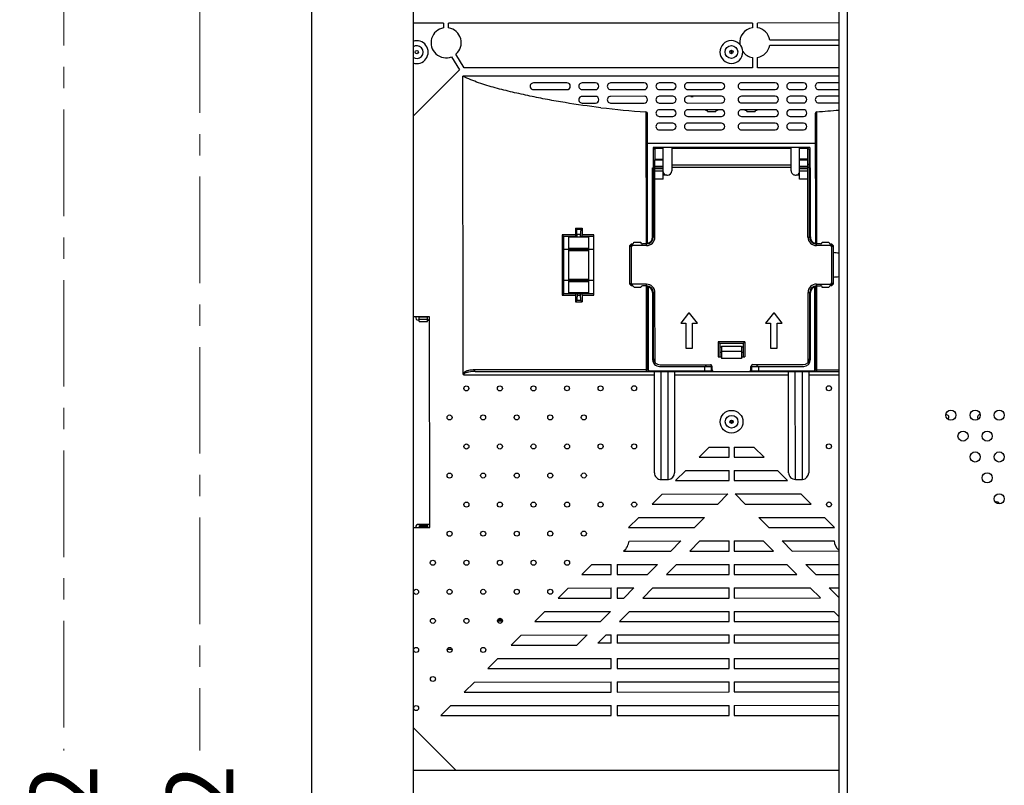
# Model space of a CAD drawing. Units: millimetres. Extents: x 4588 to 18552, y 1547 to 3255.
# Drawn here: x 8650 to 8944, y 2592 to 2820 of the extents above; entities that cross this region are included whole.
import ezdxf

# ---------------------------------------------------------------- set-up
doc = ezdxf.new("R2010")
doc.units = ezdxf.units.MM
doc.linetypes.add('CENTER', pattern=[50.8, 31.75, -6.35, 6.35, -6.35])
doc.layers.add('02___PRT_ALL_AXES', color=7, linetype='Continuous')
doc.layers.add('06___PRT_ALL_SURFS', color=7, linetype='Continuous')
doc.styles.add('style2', font='romans.shx', dxfattribs={"oblique": 10})
doc.dimstyles.new('t20', dxfattribs={"dimtxt": 20, "dimasz": 9, "dimexe": 6, "dimexo": 6, "dimgap": 1, "dimtad": 0, "dimzin": 9, "dimdsep": 46, "dimtxsty": 'style2', "dimblk": 'CLOSEDBLANK', "dimcen": 0, "dimclrd": 89, "dimclre": 89, "dimclrt": 200, "dimazin": 0, "dimtfac": 1, "dimtofl": 0, "dimtmove": 0, "dimatfit": 1, "dimldrblk": 'CLOSEDBLANK', "dimfxl": 1, "dimtolj": 1, "dimlwd": 0, "dimlwe": 0, "dimarcsym": 0})

# ---------------------------------------------------------------- blocks, each defined once
blk = doc.blocks.new('_CLOSEDBLANK')
at = {"color": 0, "linetype": 'ByBlock', "lineweight": -2}
for p, q in [((-1, -0.167), (-1, 0.167)), ((-1, 0.167), (0, 0)), ((0, 0), (-1, -0.167))]:
    blk.add_line(p, q, dxfattribs=at)
blk = doc.blocks.new('*D77')
at = {"color": 89, "linetype": 'CENTER', "lineweight": 0}
for p, q in [((8770.18, 3036.46), (8697.88, 3036.46)), ((8703.88, 3027.46), (8703.88, 2602.4)), ((8703.88, 2123.46), (8703.88, 2548.53)), ((8770.18, 2114.46), (8697.88, 2114.46))]:
    blk.add_line(p, q, dxfattribs=at)
at = {"layer": 'Defpoints', "color": 0, "linetype": 'CENTER'}
for p in [(8776.18, 3036.46), (8703.88, 2114.46), (8776.18, 2114.46)]:
    blk.add_point(p, dxfattribs=at)
at = {"color": 89, "linetype": 'CENTER', "lineweight": 0, "xscale": 9, "yscale": 9, "zscale": 9}
for p, rotation in [((8703.88, 3036.46), 90), ((8703.88, 2114.46), 270)]:
    blk.add_blockref('_CLOSEDBLANK', p, dxfattribs=dict(at, rotation=rotation))
at = {"color": 200, "linetype": 'CENTER', "insert": (8703.88, 2575.46), "char_height": 20, "attachment_point": 5, "rotation": 90, "style": 'style2'}
blk.add_mtext('\\A1;922', dxfattribs=at)
blk = doc.blocks.new('*D78')
at = {"color": 89, "linetype": 'CENTER', "lineweight": 0}
for p, q in [((8770.18, 3056.46), (8657.3, 3056.46)), ((8663.3, 3047.46), (8663.3, 2602.4)), ((8663.3, 2103.46), (8663.3, 2548.53)), ((8770.18, 2094.46), (8657.3, 2094.46))]:
    blk.add_line(p, q, dxfattribs=at)
at = {"layer": 'Defpoints', "color": 0, "linetype": 'CENTER'}
for p in [(8776.18, 3056.46), (8663.3, 2094.46), (8776.18, 2094.46)]:
    blk.add_point(p, dxfattribs=at)
at = {"color": 89, "linetype": 'CENTER', "lineweight": 0, "xscale": 9, "yscale": 9, "zscale": 9}
for p, rotation in [((8663.3, 3056.46), 90), ((8663.3, 2094.46), 270)]:
    blk.add_blockref('_CLOSEDBLANK', p, dxfattribs=dict(at, rotation=rotation))
at = {"color": 200, "linetype": 'CENTER', "insert": (8663.3, 2575.46), "char_height": 20, "attachment_point": 5, "rotation": 90, "style": 'style2'}
blk.add_mtext('\\A1;962', dxfattribs=at)

msp = doc.modelspace()

# ---------------------------------------------------------------- linework, layer by layer
at = {"color": 7, "linetype": 'Continuous'}
for p, q in [((8737.278, 2075.564), (8737.278, 3075.364)), ((8767.378, 3045.264), (8767.378, 2105.664)), ((8894.278, 3044.264), (8894.278, 2106.664)), ((8896.778, 3044.264), (8896.778, 2106.664)), ((8776.497, 2819.203), (8767.378, 2819.199)), ((8776.497, 2819.203), (8776.498, 2817.814)), ((8868.497, 2819.244), (8777.997, 2819.204)), ((8777.998, 2817.814), (8777.997, 2819.204)), ((8868.497, 2819.244), (8868.498, 2817.854)), ((8894.278, 2819.255), (8869.997, 2819.245)), ((8869.998, 2817.855), (8869.997, 2819.245)), ((8894.278, 2814.179), (8873.687, 2814.17)), ((8862.176, 2811.094), (8862.176, 2810.135)), ((8862.326, 2810.135), (8862.326, 2811.094)), ((8873.687, 2812.67), (8894.278, 2812.679)), ((8778.891, 2809.187), (8781.207, 2805.332)), ((8782.628, 2805.879), (8780.177, 2809.959)), ((8868.502, 2808.98), (8868.503, 2805.917)), ((8870.003, 2805.918), (8870.002, 2808.981)), ((8767.378, 2791.491), (8781.207, 2805.332)), ((8868.503, 2805.917), (8782.628, 2805.879)), ((8894.278, 2805.929), (8870.003, 2805.918)), ((8894.278, 2803.429), (8782.254, 2803.379)), ((8782.294, 2714.758), (8782.254, 2803.379)), ((8813.255, 2801.393), (8803.255, 2801.388)), ((8803.256, 2799.388), (8813.256, 2799.393)), ((8821.755, 2801.397), (8817.755, 2801.395)), ((8817.756, 2799.395), (8821.756, 2799.397)), ((8836.255, 2801.403), (8826.255, 2801.399)), ((8826.256, 2799.399), (8836.256, 2799.403)), ((8844.755, 2801.407), (8840.755, 2801.405)), ((8840.756, 2799.405), (8844.756, 2799.407)), ((8859.255, 2801.413), (8849.255, 2801.409)), ((8849.256, 2799.409), (8859.256, 2799.413)), ((8875.255, 2801.42), (8865.255, 2801.416)), ((8865.256, 2799.416), (8875.256, 2799.42)), ((8883.755, 2801.424), (8879.755, 2801.422)), ((8879.756, 2799.422), (8883.756, 2799.424)), ((8894.278, 2801.429), (8888.255, 2801.426)), ((8888.256, 2799.426), (8894.278, 2799.429)), ((8821.757, 2797.397), (8817.757, 2797.395)), ((8836.257, 2797.403), (8826.257, 2797.399)), ((8844.757, 2797.407), (8840.757, 2797.405)), ((8859.257, 2797.413), (8849.257, 2797.409)), ((8875.257, 2797.42), (8865.257, 2797.416)), ((8883.757, 2797.424), (8879.757, 2797.422)), ((8894.278, 2797.429), (8888.257, 2797.426)), ((8817.758, 2795.395), (8821.758, 2795.397)), ((8826.258, 2795.399), (8836.258, 2795.403)), ((8840.758, 2795.405), (8844.758, 2795.407)), ((8844.759, 2793.407), (8840.759, 2793.405)), ((8849.258, 2795.409), (8859.258, 2795.413)), ((8859.259, 2793.413), (8849.259, 2793.409)), ((8854.899, 2793.258), (8855.149, 2793.258)), ((8854.949, 2793.408), (8854.949, 2793.258)), ((8855.15, 2792.858), (8855.149, 2793.411)), ((8857.649, 2793.412), (8857.65, 2792.859)), ((8857.649, 2793.259), (8857.899, 2793.259)), ((8857.849, 2793.259), (8857.849, 2793.409)), ((8865.258, 2795.416), (8875.258, 2795.42)), ((8875.259, 2793.42), (8865.259, 2793.416)), ((8866.618, 2793.263), (8866.868, 2793.263)), ((8866.668, 2793.413), (8866.668, 2793.263)), ((8866.868, 2792.863), (8866.868, 2793.417)), ((8869.368, 2793.418), (8869.368, 2792.864)), ((8869.368, 2793.264), (8869.618, 2793.265)), ((8869.568, 2793.265), (8869.568, 2793.415)), ((8879.758, 2795.422), (8883.758, 2795.424)), ((8883.759, 2793.424), (8879.759, 2793.422)), ((8888.258, 2795.426), (8894.278, 2795.429)), ((8836.795, 2792.752), (8836.812, 2753.403)), ((8837.276, 2753.403), (8837.259, 2792.253)), ((8840.76, 2791.405), (8844.76, 2791.407)), ((8849.26, 2791.409), (8859.26, 2791.413)), ((8855.15, 2792.858), (8857.65, 2792.859)), ((8865.26, 2791.416), (8875.26, 2791.42)), ((8866.868, 2792.863), (8869.368, 2792.864)), ((8879.76, 2791.422), (8883.76, 2791.424)), ((8887.259, 2792.275), (8887.276, 2753.426)), ((8887.741, 2753.426), (8887.723, 2792.774)), ((8844.761, 2789.407), (8840.761, 2789.405)), ((8840.761, 2787.405), (8844.761, 2787.407)), ((8859.261, 2789.413), (8849.261, 2789.409)), ((8849.261, 2787.409), (8859.261, 2787.413)), ((8875.261, 2789.42), (8865.261, 2789.416)), ((8865.261, 2787.416), (8875.261, 2787.42)), ((8883.761, 2789.424), (8879.761, 2789.422)), ((8879.761, 2787.422), (8883.761, 2787.424)), ((8837.263, 2783.403), (8887.263, 2783.426)), ((8885.614, 2782.125), (8838.914, 2782.104)), ((8838.914, 2782.104), (8838.916, 2776.104)), ((8838.964, 2781.419), (8839.464, 2781.919)), ((8839.464, 2781.919), (8839.465, 2778.607)), ((8841.968, 2772.688), (8841.964, 2781.92)), ((8844.464, 2781.921), (8844.467, 2775.172)), ((8880.067, 2775.187), (8880.064, 2781.937)), ((8882.568, 2772.706), (8882.564, 2781.938)), ((8885.065, 2778.627), (8885.064, 2781.94)), ((8885.564, 2781.44), (8885.064, 2781.94)), ((8885.614, 2782.125), (8885.616, 2776.125)), ((8838.964, 2780.804), (8838.914, 2780.804)), ((8838.964, 2781.419), (8838.976, 2755.404)), ((8841.965, 2778.608), (8839.465, 2778.607)), ((8885.065, 2778.627), (8882.565, 2778.626)), ((8885.576, 2755.425), (8885.564, 2781.44)), ((8885.614, 2780.825), (8885.564, 2780.825)), ((8838.776, 2755.473), (8838.766, 2776.104)), ((8838.766, 2776.104), (8838.916, 2776.104)), ((8838.916, 2777.004), (8838.966, 2777.004)), ((8839.466, 2776.935), (8838.966, 2777.266)), ((8839.466, 2776.274), (8838.966, 2776.273)), ((8839.476, 2755.404), (8839.465, 2778.488)), ((8839.466, 2776.617), (8841.966, 2776.618)), ((8839.466, 2776.344), (8841.966, 2776.345)), ((8839.467, 2775.895), (8841.967, 2775.897)), ((8839.468, 2778.488), (8841.965, 2778.489)), ((8844.466, 2776.937), (8880.066, 2776.953)), ((8844.466, 2776.276), (8880.066, 2776.292)), ((8882.565, 2778.507), (8885.063, 2778.508)), ((8882.566, 2776.636), (8885.066, 2776.637)), ((8882.566, 2776.363), (8885.066, 2776.364)), ((8882.566, 2775.915), (8885.066, 2775.916)), ((8885.076, 2755.425), (8885.065, 2778.508)), ((8885.066, 2776.955), (8885.566, 2777.286)), ((8885.066, 2776.294), (8885.566, 2776.294)), ((8885.566, 2777.025), (8885.616, 2777.025)), ((8885.766, 2776.125), (8885.616, 2776.125)), ((8885.766, 2776.125), (8885.776, 2755.494)), ((8838.967, 2774.206), (8838.767, 2774.206)), ((8841.967, 2775.121), (8839.467, 2775.12)), ((8841.968, 2772.688), (8839.468, 2772.687)), ((8842.966, 2773.921), (8841.967, 2773.909)), ((8842.966, 2773.921), (8843.217, 2773.921)), ((8881.317, 2773.938), (8881.568, 2773.938)), ((8882.567, 2773.927), (8881.568, 2773.938)), ((8885.067, 2775.14), (8882.567, 2775.139)), ((8885.068, 2772.707), (8882.568, 2772.706)), ((8885.767, 2774.227), (8885.567, 2774.227)), ((8815.774, 2758.144), (8817.774, 2758.145)), ((8815.774, 2758.144), (8815.775, 2756.144)), ((8816.177, 2757.745), (8815.774, 2758.144)), ((8817.385, 2757.753), (8817.774, 2758.145)), ((8817.774, 2758.145), (8817.775, 2756.145)), ((8815.775, 2756.144), (8811.858, 2756.142)), ((8811.858, 2756.142), (8811.866, 2738.142)), ((8816.24, 2755.644), (8812.275, 2755.642)), ((8812.283, 2738.642), (8812.275, 2755.642)), ((8813.776, 2755.494), (8819.776, 2755.497)), ((8813.783, 2738.792), (8813.776, 2755.494)), ((8817.385, 2757.753), (8816.177, 2757.745)), ((8817.323, 2756.254), (8816.24, 2756.246)), ((8816.24, 2756.246), (8816.24, 2755.644)), ((8817.324, 2755.645), (8817.323, 2756.254)), ((8821.275, 2755.646), (8817.324, 2755.645)), ((8821.275, 2756.146), (8817.775, 2756.145)), ((8819.783, 2738.794), (8819.776, 2755.497)), ((8821.283, 2738.146), (8821.275, 2756.146)), ((8838.775, 2756.206), (8838.975, 2756.206)), ((8838.776, 2755.389), (8838.776, 2754.568)), ((8839.476, 2755.404), (8838.976, 2755.404)), ((8885.076, 2755.425), (8885.576, 2755.425)), ((8885.575, 2756.227), (8885.775, 2756.227)), ((8885.776, 2754.589), (8885.776, 2755.41)), ((8831.977, 2752.901), (8832.476, 2753.401)), ((8831.982, 2741.401), (8831.977, 2752.901)), ((8831.977, 2752.548), (8832.227, 2752.798)), ((8832.477, 2752.548), (8832.227, 2752.798)), ((8832.476, 2753.401), (8832.726, 2753.401)), ((8832.482, 2741.755), (8832.477, 2752.548)), ((8832.844, 2753.415), (8832.58, 2753.151)), ((8832.83, 2752.901), (8832.58, 2753.151)), ((8836.977, 2752.903), (8832.83, 2752.901)), ((8833.226, 2753.902), (8835.226, 2753.903)), ((8836.976, 2753.403), (8835.726, 2753.403)), ((8836.977, 2752.903), (8836.976, 2753.403)), ((8838.126, 2754.004), (8838.401, 2754.004)), ((8886.151, 2754.025), (8886.426, 2754.025)), ((8887.577, 2752.926), (8887.576, 2753.426)), ((8888.826, 2753.426), (8887.576, 2753.426)), ((8891.723, 2752.928), (8887.577, 2752.926)), ((8889.326, 2753.926), (8891.326, 2753.927)), ((8891.709, 2753.442), (8891.973, 2753.178)), ((8891.723, 2752.928), (8891.973, 2753.178)), ((8891.826, 2753.428), (8892.076, 2753.428)), ((8892.076, 2753.428), (8892.577, 2752.928)), ((8892.077, 2752.574), (8892.327, 2752.824)), ((8892.077, 2752.574), (8892.082, 2741.781)), ((8892.577, 2752.574), (8892.327, 2752.824)), ((8892.577, 2752.928), (8892.582, 2741.428)), ((8813.777, 2751.743), (8812.277, 2751.742)), ((8819.777, 2752.06), (8813.777, 2752.057)), ((8819.777, 2751.718), (8813.777, 2751.715)), ((8819.777, 2751.482), (8813.777, 2751.479)), ((8813.777, 2751.414), (8819.777, 2751.417)), ((8821.277, 2751.746), (8819.777, 2751.746)), ((8813.781, 2742.543), (8812.281, 2742.542)), ((8813.781, 2742.872), (8819.781, 2742.874)), ((8813.781, 2742.807), (8819.781, 2742.81)), ((8813.781, 2742.571), (8819.781, 2742.573)), ((8813.781, 2742.229), (8819.781, 2742.232)), ((8821.281, 2742.546), (8819.781, 2742.546)), ((8831.982, 2741.755), (8832.232, 2741.505)), ((8831.982, 2741.401), (8832.482, 2740.901)), ((8832.482, 2741.755), (8832.232, 2741.505)), ((8832.732, 2740.901), (8832.482, 2740.901)), ((8832.835, 2741.401), (8832.585, 2741.151)), ((8832.85, 2740.887), (8832.585, 2741.151)), ((8836.982, 2741.403), (8832.835, 2741.401)), ((8835.232, 2740.403), (8833.232, 2740.402)), ((8836.982, 2740.903), (8835.732, 2740.903)), ((8836.818, 2740.903), (8836.829, 2715.903)), ((8836.982, 2740.903), (8836.982, 2741.403)), ((8837.293, 2715.903), (8837.282, 2740.903)), ((8837.482, 2740.618), (8837.493, 2715.904)), ((8887.093, 2715.925), (8887.082, 2740.64)), ((8887.293, 2715.926), (8887.282, 2740.926)), ((8887.582, 2741.426), (8891.728, 2741.428)), ((8887.582, 2741.426), (8887.582, 2740.926)), ((8887.582, 2740.926), (8888.832, 2740.926)), ((8887.757, 2715.926), (8887.746, 2740.926)), ((8891.332, 2740.427), (8889.332, 2740.426)), ((8891.714, 2740.913), (8891.978, 2741.178)), ((8891.728, 2741.428), (8891.978, 2741.178)), ((8892.082, 2740.928), (8891.832, 2740.928)), ((8892.082, 2741.781), (8892.332, 2741.531)), ((8892.082, 2740.928), (8892.582, 2741.428)), ((8892.582, 2741.781), (8892.332, 2741.531)), ((8811.866, 2738.142), (8815.783, 2738.144)), ((8812.283, 2738.642), (8821.283, 2738.646)), ((8819.783, 2738.794), (8813.783, 2738.792)), ((8815.783, 2738.144), (8815.784, 2736.144)), ((8816.248, 2738.644), (8816.248, 2738.042)), ((8817.331, 2738.035), (8816.248, 2738.042)), ((8817.331, 2738.035), (8817.331, 2738.645)), ((8817.783, 2738.145), (8821.283, 2738.146)), ((8817.783, 2738.145), (8817.784, 2736.145)), ((8838.407, 2740.304), (8838.095, 2740.304)), ((8838.783, 2739.74), (8838.792, 2718.904)), ((8838.983, 2738.904), (8838.991, 2719.419)), ((8838.983, 2738.904), (8839.483, 2738.904)), ((8839.492, 2718.097), (8839.483, 2738.904)), ((8885.092, 2718.117), (8885.083, 2738.925)), ((8885.083, 2738.925), (8885.583, 2738.925)), ((8885.591, 2719.44), (8885.583, 2738.925)), ((8885.792, 2718.925), (8885.782, 2739.761)), ((8886.47, 2740.325), (8886.157, 2740.325)), ((8816.186, 2736.544), (8815.784, 2736.144)), ((8815.784, 2736.144), (8817.784, 2736.145)), ((8817.395, 2736.536), (8816.186, 2736.544)), ((8817.395, 2736.536), (8817.784, 2736.145)), ((8772.336, 2731.725), (8767.378, 2731.722)), ((8771.739, 2731.666), (8769.239, 2731.665)), ((8769.24, 2730.32), (8769.239, 2731.665)), ((8771.739, 2731.607), (8769.239, 2731.606)), ((8771.74, 2730.321), (8771.739, 2731.666)), ((8772.364, 2668.925), (8772.336, 2731.725)), ((8838.785, 2733.404), (8838.985, 2733.404)), ((8849.497, 2732.802), (8847.149, 2729.813)), ((8849.797, 2732.802), (8849.497, 2732.802)), ((8852.149, 2729.815), (8849.797, 2732.802)), ((8874.774, 2732.813), (8872.425, 2729.824)), ((8875.074, 2732.813), (8874.774, 2732.813)), ((8877.425, 2729.827), (8875.074, 2732.813)), ((8885.585, 2733.425), (8885.785, 2733.425)), ((8768.99, 2730.72), (8769.24, 2730.72)), ((8769.04, 2730.87), (8769.04, 2730.72)), ((8769.04, 2730.87), (8769.24, 2730.87)), ((8769.239, 2731.02), (8771.739, 2731.021)), ((8769.24, 2730.32), (8771.74, 2730.321)), ((8771.74, 2730.871), (8771.94, 2730.871)), ((8771.74, 2730.721), (8771.99, 2730.721)), ((8771.94, 2730.721), (8771.94, 2730.871)), ((8847.149, 2729.813), (8848.649, 2729.814)), ((8848.649, 2729.814), (8848.652, 2722.302)), ((8850.652, 2722.302), (8850.649, 2729.815)), ((8850.649, 2729.815), (8852.149, 2729.815)), ((8872.425, 2729.824), (8873.925, 2729.825)), ((8873.925, 2729.825), (8873.928, 2722.313)), ((8875.925, 2729.826), (8877.425, 2729.827)), ((8875.928, 2722.314), (8875.925, 2729.826)), ((8866.289, 2724.231), (8858.289, 2724.228)), ((8865.79, 2723.731), (8858.79, 2723.728)), ((8859.29, 2722.913), (8865.29, 2722.916)), ((8859.29, 2722.913), (8859.292, 2719.313)), ((8865.29, 2722.916), (8865.292, 2719.316)), ((8865.79, 2723.731), (8866.289, 2724.231)), ((8865.79, 2723.731), (8865.791, 2719.731)), ((8866.289, 2724.231), (8866.291, 2719.731)), ((8848.652, 2722.302), (8850.652, 2722.302)), ((8858.79, 2722.718), (8859.29, 2722.718)), ((8858.791, 2721.167), (8859.291, 2721.167)), ((8859.291, 2721.413), (8865.291, 2721.416)), ((8865.29, 2722.721), (8865.79, 2722.721)), ((8865.291, 2721.17), (8865.791, 2721.17)), ((8873.928, 2722.313), (8875.928, 2722.314)), ((8838.792, 2719.338), (8838.992, 2719.338)), ((8840.793, 2716.905), (8856.27, 2716.912)), ((8840.992, 2717.42), (8855.992, 2717.427)), ((8854.293, 2715.411), (8854.293, 2716.911)), ((8856.293, 2715.612), (8856.292, 2717.325)), ((8856.493, 2715.927), (8856.493, 2716.927)), ((8858.291, 2719.728), (8859.291, 2719.728)), ((8865.292, 2719.316), (8859.292, 2719.313)), ((8865.291, 2719.731), (8866.291, 2719.731)), ((8868.093, 2715.932), (8868.093, 2716.932)), ((8868.292, 2717.331), (8868.293, 2715.617)), ((8868.315, 2716.917), (8883.793, 2716.924)), ((8868.592, 2717.432), (8883.592, 2717.439)), ((8870.293, 2716.918), (8870.293, 2715.418)), ((8885.592, 2719.358), (8885.792, 2719.358)), ((8782.407, 2714.379), (8839.294, 2714.404)), ((8837.493, 2715.904), (8785.728, 2715.881)), ((8785.906, 2715.381), (8856.993, 2715.412)), ((8837.793, 2715.604), (8856.293, 2715.612)), ((8837.793, 2715.604), (8837.793, 2715.404)), ((8839.307, 2685.204), (8839.293, 2715.404)), ((8841.308, 2683.205), (8841.293, 2715.405)), ((8843.293, 2715.406), (8843.308, 2683.206)), ((8845.293, 2715.407), (8845.307, 2685.207)), ((8845.294, 2714.407), (8879.294, 2714.422)), ((8856.793, 2715.438), (8856.793, 2715.412)), ((8856.993, 2715.427), (8867.593, 2715.432)), ((8867.593, 2715.417), (8894.278, 2715.429)), ((8867.793, 2715.48), (8867.793, 2715.417)), ((8868.293, 2715.617), (8886.793, 2715.625)), ((8879.307, 2685.222), (8879.293, 2715.422)), ((8881.308, 2683.223), (8881.293, 2715.423)), ((8883.293, 2715.424), (8883.308, 2683.223)), ((8885.293, 2715.425), (8885.307, 2685.225)), ((8885.294, 2714.425), (8894.278, 2714.429)), ((8886.793, 2715.625), (8886.793, 2715.425)), ((8887.093, 2715.925), (8894.278, 2715.929)), ((8862.225, 2700.489), (8861.82, 2700.489)), ((8861.82, 2700.339), (8862.225, 2700.339)), ((8862.225, 2700.894), (8862.225, 2700.489)), ((8862.225, 2700.339), (8862.225, 2699.935)), ((8862.375, 2700.49), (8862.375, 2700.894)), ((8862.78, 2700.49), (8862.375, 2700.49)), ((8862.375, 2699.935), (8862.375, 2700.34)), ((8862.375, 2700.34), (8862.78, 2700.34)), ((8855.628, 2692.888), (8852.629, 2689.886)), ((8855.628, 2692.888), (8861.553, 2692.89)), ((8861.555, 2689.89), (8861.553, 2692.89)), ((8863.053, 2692.891), (8868.979, 2692.893)), ((8863.053, 2692.891), (8863.055, 2689.891)), ((8871.98, 2689.895), (8868.979, 2692.893)), ((8852.629, 2689.886), (8861.555, 2689.89)), ((8863.055, 2689.891), (8871.98, 2689.895)), ((8848.631, 2685.884), (8845.632, 2682.883)), ((8848.631, 2685.884), (8861.556, 2685.89)), ((8861.558, 2682.89), (8861.556, 2685.89)), ((8863.056, 2685.891), (8875.982, 2685.897)), ((8863.056, 2685.891), (8863.058, 2682.891)), ((8878.983, 2682.898), (8875.982, 2685.897)), ((8841.308, 2683.205), (8843.308, 2683.206)), ((8845.632, 2682.883), (8861.558, 2682.89)), ((8863.058, 2682.891), (8878.983, 2682.898)), ((8881.308, 2683.223), (8883.308, 2683.223)), ((8841.634, 2678.881), (8838.635, 2675.88)), ((8841.634, 2678.881), (8861.215, 2678.89)), ((8861.215, 2678.89), (8858.216, 2675.889)), ((8863.404, 2678.891), (8882.985, 2678.9)), ((8866.405, 2675.892), (8863.404, 2678.891)), ((8885.986, 2675.901), (8882.985, 2678.9)), ((8838.635, 2675.88), (8858.216, 2675.889)), ((8866.405, 2675.892), (8885.986, 2675.901)), ((8834.637, 2671.878), (8831.638, 2668.877)), ((8834.637, 2671.878), (8854.218, 2671.887)), ((8854.218, 2671.887), (8851.219, 2668.886)), ((8870.407, 2671.894), (8889.988, 2671.903)), ((8873.408, 2668.895), (8870.407, 2671.894)), ((8892.989, 2668.904), (8889.988, 2671.903)), ((8767.378, 2668.922), (8772.364, 2668.925)), ((8772.017, 2669.821), (8769.017, 2669.82)), ((8771.767, 2669.466), (8769.267, 2669.465)), ((8769.267, 2668.923), (8769.267, 2669.465)), ((8771.767, 2669.166), (8769.267, 2669.165)), ((8771.767, 2669.107), (8769.267, 2669.106)), ((8771.767, 2668.924), (8771.767, 2669.466)), ((8831.638, 2668.877), (8851.219, 2668.886)), ((8873.408, 2668.895), (8892.989, 2668.904)), ((8831.785, 2664.877), (8847.221, 2664.884)), ((8847.221, 2664.884), (8844.222, 2661.883)), ((8849.879, 2661.885), (8852.878, 2664.886)), ((8852.878, 2664.886), (8861.566, 2664.89)), ((8861.567, 2661.89), (8861.566, 2664.89)), ((8863.066, 2664.891), (8871.753, 2664.895)), ((8863.066, 2664.891), (8863.067, 2661.891)), ((8871.753, 2664.895), (8874.755, 2661.896)), ((8877.41, 2664.897), (8892.846, 2664.904)), ((8880.412, 2661.899), (8877.41, 2664.897)), ((8830.115, 2661.876), (8844.222, 2661.883)), ((8849.879, 2661.885), (8861.567, 2661.89)), ((8863.067, 2661.891), (8874.755, 2661.896)), ((8880.412, 2661.899), (8894.278, 2661.905)), ((8820.643, 2657.872), (8817.645, 2654.871)), ((8820.643, 2657.872), (8826.419, 2657.875)), ((8826.42, 2654.875), (8826.419, 2657.875)), ((8828.219, 2657.875), (8840.224, 2657.881)), ((8828.219, 2657.875), (8828.22, 2654.875)), ((8840.224, 2657.881), (8837.225, 2654.879)), ((8842.882, 2654.882), (8845.881, 2657.883)), ((8845.881, 2657.883), (8861.569, 2657.89)), ((8861.57, 2654.89), (8861.569, 2657.89)), ((8863.069, 2657.891), (8878.756, 2657.898)), ((8863.069, 2657.891), (8863.07, 2654.891)), ((8878.756, 2657.898), (8881.758, 2654.899)), ((8884.413, 2657.9), (8894.278, 2657.905)), ((8887.415, 2654.902), (8884.413, 2657.9)), ((8817.645, 2654.871), (8826.42, 2654.875)), ((8828.22, 2654.875), (8837.225, 2654.879)), ((8842.882, 2654.882), (8861.57, 2654.89)), ((8863.07, 2654.891), (8881.758, 2654.899)), ((8887.415, 2654.902), (8894.278, 2654.905)), ((8813.646, 2650.869), (8810.648, 2647.868)), ((8813.646, 2650.869), (8826.422, 2650.875)), ((8826.423, 2647.875), (8826.422, 2650.875)), ((8828.222, 2650.875), (8833.227, 2650.878)), ((8828.222, 2650.875), (8828.223, 2647.875)), ((8833.227, 2650.878), (8830.229, 2647.876)), ((8835.885, 2647.879), (8838.884, 2650.88)), ((8838.884, 2650.88), (8861.572, 2650.89)), ((8861.573, 2647.89), (8861.572, 2650.89)), ((8863.072, 2650.891), (8885.76, 2650.901)), ((8863.072, 2650.891), (8863.073, 2647.891)), ((8885.76, 2650.901), (8888.761, 2647.902)), ((8891.416, 2650.903), (8894.278, 2650.905)), ((8894.278, 2648.045), (8891.416, 2650.903)), ((8810.648, 2647.868), (8826.423, 2647.875)), ((8828.223, 2647.875), (8830.229, 2647.876)), ((8835.885, 2647.879), (8861.573, 2647.89)), ((8863.073, 2647.891), (8888.761, 2647.902)), ((8806.649, 2643.866), (8803.651, 2640.865)), ((8806.649, 2643.866), (8826.23, 2643.875)), ((8826.23, 2643.875), (8823.232, 2640.873)), ((8828.889, 2640.876), (8831.887, 2643.877)), ((8831.887, 2643.877), (8861.575, 2643.89)), ((8861.576, 2640.89), (8861.575, 2643.89)), ((8863.075, 2643.891), (8892.763, 2643.904)), ((8863.075, 2643.891), (8863.076, 2640.891)), ((8892.763, 2643.904), (8894.278, 2642.39)), ((8792.548, 2641.093), (8794.048, 2641.094)), ((8792.717, 2641.448), (8792.717, 2641.528)), ((8792.717, 2641.448), (8793.943, 2641.449)), ((8792.991, 2641.748), (8793.604, 2641.749)), ((8803.651, 2640.865), (8823.232, 2640.873)), ((8828.889, 2640.876), (8861.576, 2640.89)), ((8863.076, 2640.891), (8894.278, 2640.905)), ((8799.653, 2636.863), (8796.654, 2633.861)), ((8799.653, 2636.863), (8819.233, 2636.871)), ((8819.233, 2636.871), (8816.235, 2633.87)), ((8822.455, 2634.437), (8824.89, 2636.874)), ((8824.89, 2636.874), (8826.428, 2636.875)), ((8826.429, 2634.439), (8826.428, 2636.875)), ((8828.228, 2636.875), (8861.578, 2636.89)), ((8828.228, 2636.875), (8828.229, 2634.439)), ((8861.579, 2634.454), (8861.578, 2636.89)), ((8863.078, 2636.891), (8894.278, 2636.905)), ((8863.078, 2636.891), (8863.079, 2634.455)), ((8777.609, 2632.668), (8778.995, 2632.668)), ((8796.654, 2633.861), (8816.235, 2633.87)), ((8826.429, 2634.439), (8822.455, 2634.437)), ((8861.579, 2634.454), (8828.229, 2634.439)), ((8894.278, 2634.469), (8863.079, 2634.455)), ((8792.656, 2629.86), (8789.657, 2626.858)), ((8792.656, 2629.86), (8826.431, 2629.875)), ((8826.432, 2626.875), (8826.431, 2629.875)), ((8828.231, 2629.875), (8861.581, 2629.89)), ((8828.231, 2629.875), (8828.232, 2626.875)), ((8861.582, 2626.89), (8861.581, 2629.89)), ((8863.081, 2629.891), (8894.278, 2629.905)), ((8863.081, 2629.891), (8863.082, 2626.891)), ((8789.657, 2626.858), (8826.432, 2626.875)), ((8828.232, 2626.875), (8861.582, 2626.89)), ((8863.082, 2626.891), (8894.278, 2626.905)), ((8785.659, 2622.857), (8782.66, 2619.855)), ((8785.659, 2622.857), (8826.434, 2622.875)), ((8826.436, 2619.875), (8826.434, 2622.875)), ((8828.234, 2622.875), (8861.584, 2622.89)), ((8828.234, 2622.875), (8828.236, 2619.875)), ((8861.586, 2619.89), (8861.584, 2622.89)), ((8863.084, 2622.891), (8894.278, 2622.905)), ((8863.084, 2622.891), (8863.086, 2619.891)), ((8782.66, 2619.855), (8826.436, 2619.875)), ((8828.236, 2619.875), (8861.586, 2619.89)), ((8863.086, 2619.891), (8894.278, 2619.905)), ((8778.662, 2615.853), (8775.663, 2612.852)), ((8778.662, 2615.853), (8826.437, 2615.875)), ((8826.439, 2612.875), (8826.437, 2615.875)), ((8828.237, 2615.875), (8861.587, 2615.89)), ((8828.237, 2615.875), (8828.239, 2612.875)), ((8861.589, 2612.89), (8861.587, 2615.89)), ((8863.087, 2615.891), (8894.278, 2615.905)), ((8863.087, 2615.891), (8863.089, 2612.891)), ((8775.663, 2612.852), (8826.439, 2612.875)), ((8828.239, 2612.875), (8861.589, 2612.89)), ((8863.089, 2612.891), (8894.278, 2612.905)), ((8780.26, 2596.464), (8767.378, 2609.335)), ((8894.278, 2596.464), (8767.378, 2596.464))]:
    msp.add_line(p, q, dxfattribs=at)
for points in [[(8843.308, 2683.206), (8843.478, 2683.213), (8844.189, 2683.411), (8844.78, 2683.854), (8845.171, 2684.481), (8845.307, 2685.207)], [(8883.308, 2683.224), (8883.478, 2683.231), (8884.189, 2683.429), (8884.78, 2683.872), (8885.171, 2684.499), (8885.307, 2685.225)]]:
    msp.add_lwpolyline(points, dxfattribs=at)
for centre, radius in [((8768.501, 2810.573), 0.5), ((8862.251, 2810.614), 1.9), ((8862.251, 2810.614), 0.5), ((8783.267, 2710.362), 0.75), ((8793.267, 2710.367), 0.75), ((8803.267, 2710.371), 0.75), ((8813.267, 2710.375), 0.75), ((8823.267, 2710.38), 0.75), ((8833.267, 2710.384), 0.75), ((8891.324, 2710.41), 0.75), ((8778.271, 2701.7), 0.75), ((8788.271, 2701.704), 0.75), ((8798.271, 2701.708), 0.75), ((8808.271, 2701.713), 0.75), ((8818.271, 2701.717), 0.75), ((8862.3, 2700.414), 3.4), ((8862.3, 2700.414), 1.9), ((8862.3, 2700.414), 0.5), ((8783.275, 2693.042), 0.75), ((8793.275, 2693.046), 0.75), ((8803.275, 2693.05), 0.75), ((8813.275, 2693.055), 0.75), ((8823.275, 2693.059), 0.75), ((8833.275, 2693.064), 0.75), ((8891.331, 2693.089), 0.75), ((8778.279, 2684.379), 0.75), ((8788.279, 2684.384), 0.75), ((8798.279, 2684.388), 0.75), ((8808.279, 2684.392), 0.75), ((8818.279, 2684.397), 0.75), ((8783.283, 2675.721), 0.75), ((8793.283, 2675.726), 0.75), ((8803.283, 2675.73), 0.75), ((8813.283, 2675.734), 0.75), ((8823.283, 2675.739), 0.75), ((8833.283, 2675.743), 0.75), ((8891.339, 2675.769), 0.75), ((8778.286, 2667.059), 0.75), ((8788.286, 2667.063), 0.75), ((8798.286, 2667.067), 0.75), ((8808.286, 2667.072), 0.75), ((8818.286, 2667.076), 0.75), ((8773.29, 2658.396), 0.75), ((8783.29, 2658.401), 0.75), ((8793.29, 2658.405), 0.75), ((8803.29, 2658.409), 0.75), ((8813.29, 2658.414), 0.75), ((8768.294, 2649.734), 0.75), ((8778.294, 2649.738), 0.75), ((8788.294, 2649.743), 0.75), ((8798.294, 2649.747), 0.75), ((8808.294, 2649.751), 0.75), ((8773.298, 2641.076), 0.75), ((8783.298, 2641.08), 0.75), ((8793.298, 2641.085), 0.75), ((8768.302, 2632.413), 0.75), ((8778.302, 2632.418), 0.75), ((8788.302, 2632.422), 0.75), ((8773.306, 2623.755), 0.75), ((8768.309, 2615.093), 0.75)]:
    msp.add_circle(centre, radius, dxfattribs=at)
for centre, radius, start, end in [((8777.25, 2813.377), 4.5, 99.61942, 291.39504), ((8777.25, 2813.377), 4.5, 310.58318, 80.43128), ((8869.25, 2813.418), 4.5, 99.61942, 186.79079), ((8869.25, 2813.418), 4.5, 9.61942, 80.43128), ((8768.501, 2810.573), 3.4, 250.63557, 109.36193), ((8862.251, 2810.614), 3.4, 1.74522, 0.02535), ((8768.501, 2810.573), 1.9, 233.00828, 126.97299), ((8869.25, 2813.418), 4.5, 279.61942, 350.43128), ((8869.25, 2813.418), 4.5, 216.86273, 260.43128), ((8803.256, 2800.388), 1, 90.02535, 270.02535), ((8813.256, 2800.393), 1, 270.02535, 90.02535), ((8817.756, 2800.395), 1, 90.02535, 270.02535), ((8821.756, 2800.397), 1, 270.02535, 90.02535), ((8826.256, 2800.399), 1, 90.02535, 270.02535), ((8836.256, 2800.403), 1, 270.02535, 90.02535), ((8840.756, 2800.405), 1, 90.02535, 270.02535), ((8844.756, 2800.407), 1, 270.02535, 90.02535), ((8849.256, 2800.409), 1, 90.02535, 270.02535), ((8859.256, 2800.413), 1, 270.02535, 90.02535), ((8865.256, 2800.416), 1, 90.02535, 270.02535), ((8875.256, 2800.42), 1, 270.02535, 90.02535), ((8879.756, 2800.422), 1, 90.02535, 270.02535), ((8883.756, 2800.424), 1, 270.02535, 90.02535), ((8888.256, 2800.426), 1, 90.02535, 270.02535), ((8817.757, 2796.395), 1, 90.02535, 270.02535), ((8821.757, 2796.397), 1, 270.02535, 90.02535), ((8826.257, 2796.399), 1, 90.02535, 270.02535), ((8836.257, 2796.403), 1, 270.02535, 90.02535), ((8840.757, 2796.405), 1, 90.02535, 270.02535), ((8844.757, 2796.407), 1, 270.02535, 90.02535), ((8849.257, 2796.409), 1, 90.02535, 270.02535), ((8850.538, 2798.066), 0.75, 243.8533, 296.19741), ((8859.257, 2796.413), 1, 270.02535, 90.02535), ((8865.257, 2796.416), 1, 90.02535, 270.02535), ((8875.257, 2796.42), 1, 270.02535, 90.02535), ((8879.757, 2796.422), 1, 90.02535, 270.02535), ((8883.757, 2796.424), 1, 270.02535, 90.02535), ((8888.257, 2796.426), 1, 90.02535, 270.02535), ((8857.643, 3085.955), 293.944, 263.29426, 265.93279), ((8840.759, 2792.405), 1, 90.02535, 270.02535), ((8844.759, 2792.407), 1, 270.02535, 90.02535), ((8849.259, 2792.409), 1, 90.02535, 270.02535), ((8854.899, 2794.058), 0.8, 235.81572, 270.02535), ((8857.899, 2794.059), 0.8, 270.02535, 304.23498), ((8859.259, 2792.413), 1, 270.02535, 90.02535), ((8865.259, 2792.416), 1, 90.02535, 270.02535), ((8866.618, 2794.063), 0.8, 235.81572, 270.02535), ((8869.618, 2794.065), 0.8, 270.02535, 304.23498), ((8875.259, 2792.42), 1, 270.02535, 90.02535), ((8879.759, 2792.422), 1, 90.02535, 270.02535), ((8883.759, 2792.424), 1, 270.02535, 90.02535), ((8865.686, 3097.818), 305.838, 274.1321, 275.36449), ((8840.761, 2788.405), 1, 90.02535, 270.02535), ((8844.761, 2788.407), 1, 270.02535, 90.02535), ((8849.261, 2788.409), 1, 90.02535, 270.02535), ((8859.261, 2788.413), 1, 270.02535, 90.02535), ((8865.261, 2788.416), 1, 90.02535, 270.02535), ((8875.261, 2788.42), 1, 270.02535, 90.02535), ((8879.761, 2788.422), 1, 90.02535, 270.02535), ((8883.761, 2788.424), 1, 270.02535, 90.02535), ((8842.96, 2778.613), 3.495, 180.095, 182.04558), ((8881.57, 2778.63), 3.495, 358.00513, 359.9557), ((8842.967, 2774.921), 1, 180.02535, 269.95651), ((8843.217, 2775.171), 1.25, 270.02535, 0.02535), ((8881.317, 2775.188), 1.25, 180.02535, 270.02535), ((8881.567, 2774.938), 1, 270.08307, 0.02535), ((8836.976, 2755.403), 2, 270.02535, 0.02535), ((8836.976, 2755.403), 2.5, 270.02535, 0.02535), ((8836.976, 2755.388), 1.8, 279.61942, 3.16706), ((8887.576, 2755.426), 2.5, 180.02535, 270.02535), ((8887.576, 2755.426), 2, 180.02535, 270.02535), ((8887.576, 2755.411), 1.8, 176.88364, 260.43128), ((8832.982, 2752.397), 0.856, 129.20508, 140.84563), ((8832.726, 2753.901), 0.5, 270.02535, 0.02535), ((8835.726, 2753.903), 0.5, 180.02535, 270.02535), ((8888.826, 2753.926), 0.5, 270.02535, 0.02535), ((8891.826, 2753.928), 0.5, 180.02535, 270.02535), ((8891.572, 2752.423), 0.856, 39.21626, 50.86767), ((8882.488, 2627.739), 123.486, 84.52099, 85.31261), ((8882.391, 2866.488), 123.366, 274.73834, 275.52929), ((8832.986, 2741.906), 0.856, 219.20508, 230.84563), ((8832.732, 2740.401), 0.5, 0.02535, 90.02535), ((8835.732, 2740.403), 0.5, 90.02535, 180.02535), ((8836.983, 2738.903), 2.5, 0.02535, 90.02535), ((8836.983, 2738.903), 2, 0.02535, 90.02535), ((8836.983, 2738.888), 1.8, 0.02535, 80.43128), ((8887.583, 2738.926), 2.5, 90.02535, 180.02535), ((8887.583, 2738.926), 2, 90.02535, 180.02535), ((8887.583, 2738.911), 1.8, 99.61942, 180.02534), ((8888.832, 2740.426), 0.5, 0.02535, 90.02535), ((8891.832, 2740.428), 0.5, 90.02535, 180.02535), ((8891.577, 2741.932), 0.856, 309.21626, 320.86767), ((8839.784, 2736.255), 1, 144.64668, 180.02535), ((8884.784, 2736.274), 1, 0.02535, 35.40402), ((8768.989, 2731.52), 0.8, 165.20791, 270.02535), ((8771.989, 2731.521), 0.8, 270.02535, 295.72302), ((8840.792, 2718.905), 2, 180.02535, 270.02535), ((8840.991, 2719.42), 2, 180.02535, 270.02535), ((8854.292, 2717.411), 0.5, 270.02535, 0.02535), ((8855.993, 2716.927), 0.5, 0.02535, 90.02535), ((8868.593, 2716.932), 0.5, 90.02535, 180.02535), ((8870.292, 2717.418), 0.5, 180.02535, 270.02535), ((8883.591, 2719.439), 2, 270.02535, 0.02535), ((8883.792, 2718.924), 2, 270.02535, 0.02535), ((8837.793, 2715.904), 0.5, 180.02535, 270.02535), ((8837.793, 2715.904), 0.3, 180.02535, 270.02535), ((8856.093, 2715.612), 0.2, 270.02535, 0.02535), ((8856.712, 2740.726), 25.12, 269.42603, 269.89464), ((8856.993, 2715.927), 0.5, 180.02535, 270.02535), ((8867.593, 2715.932), 0.5, 270.02535, 0.02535), ((8868.493, 2715.617), 0.2, 180.02535, 270.02535), ((8886.793, 2715.925), 0.5, 270.02535, 0.02535), ((8886.793, 2715.925), 0.3, 270.02535, 0.02535), ((8926.327, 2701.765), 0.75, 311.18912, 99.49618), ((8936.327, 2701.77), 0.75, 88.30002, 223.61298), ((8841.307, 2685.205), 2, 180.02535, 270.02535), ((8881.307, 2685.223), 2, 180.02535, 270.02535), ((8941.339, 2675.791), 0.75, 13.65186, 115.1438), ((8769.017, 2669.02), 0.8, 90.02535, 187.10568), ((8772.017, 2669.021), 0.8, 64.31107, 90.02535), ((8827.315, 2665.399), 4.5, 308.47984, 353.33891), ((8897.315, 2665.43), 4.5, 186.71179, 227.09128)]:
    msp.add_arc(centre, radius, start, end, dxfattribs=at)
for centre, major_axis, ratio, start_param, end_param in [((8836.759, 2792.253), (0, 0.5), 1, -1.5707963, -0.0718553), ((8887.759, 2792.276), (0, 0.5), 1, 0.071876, 1.5707963), ((8833.184, 2752.194), (-0.613, 0.612), 0.5773503, -0.5235988, 0.5235988), ((8891.37, 2752.22), (0.612, 0.613), 0.5773503, -0.5235988, 0.5235988), ((8833.189, 2742.109), (-0.612, -0.613), 0.5773503, -0.5235988, 0.5235988), ((8891.374, 2742.134), (0.613, -0.612), 0.5773503, -0.5235988, 0.5235988)]:
    msp.add_ellipse(centre, major_axis=major_axis, ratio=ratio, start_param=start_param, end_param=end_param, dxfattribs=at)
for points, knots in [([(8823.319, 2794.022), (8819.764, 2794.445), (8814.451, 2795.188), (8807.423, 2796.43), (8802.204, 2797.475), (8797.03, 2798.618), (8791.92, 2799.86), (8786.959, 2801.365), (8783.78, 2802.653), (8782.254, 2803.379)], [0, 0, 0, 0, 0.2542533, 0.3807301, 0.5067081, 0.6321883, 0.7569593, 0.8800316, 1, 1, 1, 1]), ([(8812.275, 2755.649), (8812.275, 2755.659), (8812.259, 2755.685), (8812.231, 2755.728), (8812.187, 2755.785), (8812.111, 2755.874), (8812.001, 2755.995), (8811.908, 2756.092), (8811.858, 2756.142)], [0, 0, 0, 0, 0.0470479, 0.1320887, 0.2446503, 0.375857, 0.675241, 1, 1, 1, 1]), ([(8815.775, 2756.144), (8815.775, 2756.08), (8815.776, 2755.962), (8815.78, 2755.821), (8815.785, 2755.733), (8815.788, 2755.685), (8815.793, 2755.663), (8815.794, 2755.644), (8815.798, 2755.644)], [0, 0, 0, 0, 0.3841813, 0.7085, 0.8316925, 0.9228027, 0.9791902, 1, 1, 1, 1]), ([(8816.24, 2756.246), (8816.24, 2756.433), (8816.238, 2756.704), (8816.23, 2757.05), (8816.223, 2757.272), (8816.213, 2757.455), (8816.205, 2757.598), (8816.19, 2757.685), (8816.186, 2757.735), (8816.177, 2757.745)], [0, 0, 0, 0, 0.372285, 0.5415197, 0.6909638, 0.815334, 0.9103353, 0.9723961, 1, 1, 1, 1]), ([(8817.385, 2757.753), (8817.375, 2757.743), (8817.372, 2757.693), (8817.357, 2757.606), (8817.35, 2757.463), (8817.34, 2757.279), (8817.333, 2757.057), (8817.325, 2756.711), (8817.323, 2756.44), (8817.323, 2756.254)], [0, 0, 0, 0, 0.0276943, 0.089827, 0.1848672, 0.3092413, 0.4586574, 0.6278418, 1, 1, 1, 1]), ([(8817.754, 2755.645), (8817.757, 2755.645), (8817.758, 2755.664), (8817.763, 2755.686), (8817.766, 2755.735), (8817.771, 2755.823), (8817.774, 2755.963), (8817.775, 2756.081), (8817.775, 2756.145)], [0, 0, 0, 0, 0.0210443, 0.078103, 0.1700499, 0.2939333, 0.6181542, 1, 1, 1, 1]), ([(8832.178, 2753.06), (8832.176, 2753.051), (8832.169, 2753.01), (8832.172, 2752.968), (8832.178, 2752.937)], [0, 0, 0, 0, 0.2322916, 1, 1, 1, 1]), ([(8832.227, 2753.151), (8832.209, 2753.133), (8832.19, 2753.102), (8832.18, 2753.069), (8832.178, 2753.06)], [0, 0, 0, 0, 0.7365568, 1, 1, 1, 1]), ([(8832.178, 2752.937), (8832.18, 2752.926), (8832.191, 2752.878), (8832.21, 2752.831), (8832.227, 2752.798)], [0, 0, 0, 0, 0.2356749, 1, 1, 1, 1]), ([(8832.318, 2753.2), (8832.309, 2753.198), (8832.276, 2753.188), (8832.245, 2753.169), (8832.227, 2753.151)], [0, 0, 0, 0, 0.2634432, 1, 1, 1, 1]), ([(8832.227, 2752.798), (8832.233, 2752.81), (8832.259, 2752.859), (8832.291, 2752.905), (8832.318, 2752.937)], [0, 0, 0, 0, 0.2413109, 1, 1, 1, 1]), ([(8832.441, 2753.2), (8832.43, 2753.202), (8832.389, 2753.208), (8832.347, 2753.206), (8832.318, 2753.2)], [0, 0, 0, 0, 0.2698036, 1, 1, 1, 1]), ([(8832.58, 2753.151), (8832.568, 2753.157), (8832.524, 2753.178), (8832.476, 2753.193), (8832.441, 2753.2)], [0, 0, 0, 0, 0.2638406, 1, 1, 1, 1]), ([(8832.441, 2753.06), (8832.473, 2753.087), (8832.519, 2753.119), (8832.568, 2753.145), (8832.58, 2753.151)], [0, 0, 0, 0, 0.7586891, 1, 1, 1, 1]), ([(8892.113, 2753.226), (8892.101, 2753.224), (8892.053, 2753.213), (8892.007, 2753.195), (8891.973, 2753.178)], [0, 0, 0, 0, 0.2356414, 1, 1, 1, 1]), ([(8891.973, 2753.178), (8891.985, 2753.172), (8892.034, 2753.145), (8892.08, 2753.113), (8892.112, 2753.087)], [0, 0, 0, 0, 0.2413218, 1, 1, 1, 1]), ([(8892.235, 2753.226), (8892.226, 2753.228), (8892.185, 2753.235), (8892.144, 2753.232), (8892.113, 2753.226)], [0, 0, 0, 0, 0.2323077, 1, 1, 1, 1]), ([(8892.327, 2753.178), (8892.308, 2753.196), (8892.278, 2753.215), (8892.244, 2753.224), (8892.235, 2753.226)], [0, 0, 0, 0, 0.7365804, 1, 1, 1, 1]), ([(8892.235, 2752.964), (8892.262, 2752.931), (8892.294, 2752.885), (8892.321, 2752.836), (8892.327, 2752.824)], [0, 0, 0, 0, 0.7586951, 1, 1, 1, 1]), ([(8892.327, 2752.824), (8892.333, 2752.836), (8892.353, 2752.881), (8892.369, 2752.928), (8892.375, 2752.964)], [0, 0, 0, 0, 0.2638879, 1, 1, 1, 1]), ([(8892.375, 2752.964), (8892.377, 2752.975), (8892.383, 2753.016), (8892.382, 2753.058), (8892.375, 2753.087)], [0, 0, 0, 0, 0.2698122, 1, 1, 1, 1]), ([(8832.183, 2741.365), (8832.181, 2741.354), (8832.175, 2741.314), (8832.177, 2741.272), (8832.183, 2741.242)], [0, 0, 0, 0, 0.2698036, 1, 1, 1, 1]), ([(8832.232, 2741.505), (8832.226, 2741.493), (8832.205, 2741.448), (8832.19, 2741.401), (8832.183, 2741.365)], [0, 0, 0, 0, 0.2638406, 1, 1, 1, 1]), ([(8832.183, 2741.242), (8832.185, 2741.233), (8832.195, 2741.2), (8832.214, 2741.169), (8832.232, 2741.151)], [0, 0, 0, 0, 0.2634432, 1, 1, 1, 1]), ([(8832.323, 2741.365), (8832.296, 2741.398), (8832.264, 2741.444), (8832.238, 2741.493), (8832.232, 2741.505)], [0, 0, 0, 0, 0.7586891, 1, 1, 1, 1]), ([(8832.232, 2741.151), (8832.25, 2741.133), (8832.281, 2741.114), (8832.314, 2741.105), (8832.323, 2741.103)], [0, 0, 0, 0, 0.7365568, 1, 1, 1, 1]), ([(8832.323, 2741.103), (8832.332, 2741.101), (8832.373, 2741.094), (8832.415, 2741.097), (8832.446, 2741.103)], [0, 0, 0, 0, 0.2322916, 1, 1, 1, 1]), ([(8832.585, 2741.151), (8832.573, 2741.157), (8832.524, 2741.184), (8832.479, 2741.216), (8832.446, 2741.242)], [0, 0, 0, 0, 0.2413109, 1, 1, 1, 1]), ([(8832.446, 2741.103), (8832.457, 2741.105), (8832.506, 2741.116), (8832.552, 2741.134), (8832.585, 2741.151)], [0, 0, 0, 0, 0.2356749, 1, 1, 1, 1]), ([(8892.118, 2741.269), (8892.085, 2741.242), (8892.039, 2741.21), (8891.99, 2741.184), (8891.978, 2741.178)], [0, 0, 0, 0, 0.7586951, 1, 1, 1, 1]), ([(8891.978, 2741.178), (8891.99, 2741.172), (8892.035, 2741.151), (8892.082, 2741.136), (8892.118, 2741.129)], [0, 0, 0, 0, 0.2638879, 1, 1, 1, 1]), ([(8892.118, 2741.129), (8892.129, 2741.127), (8892.17, 2741.121), (8892.212, 2741.123), (8892.241, 2741.129)], [0, 0, 0, 0, 0.2698122, 1, 1, 1, 1]), ([(8892.332, 2741.531), (8892.326, 2741.519), (8892.299, 2741.47), (8892.267, 2741.425), (8892.241, 2741.392)], [0, 0, 0, 0, 0.2413218, 1, 1, 1, 1]), ([(8892.38, 2741.392), (8892.378, 2741.403), (8892.367, 2741.451), (8892.349, 2741.498), (8892.332, 2741.531)], [0, 0, 0, 0, 0.2356414, 1, 1, 1, 1]), ([(8892.332, 2741.178), (8892.35, 2741.196), (8892.369, 2741.227), (8892.378, 2741.26), (8892.38, 2741.269)], [0, 0, 0, 0, 0.7365804, 1, 1, 1, 1]), ([(8892.38, 2741.269), (8892.382, 2741.278), (8892.389, 2741.319), (8892.386, 2741.361), (8892.38, 2741.392)], [0, 0, 0, 0, 0.2323077, 1, 1, 1, 1]), ([(8812.283, 2738.635), (8812.283, 2738.625), (8812.267, 2738.599), (8812.239, 2738.556), (8812.194, 2738.5), (8812.119, 2738.41), (8812.009, 2738.29), (8811.916, 2738.192), (8811.866, 2738.142)], [0, 0, 0, 0, 0.0470483, 0.1320893, 0.244651, 0.3758576, 0.6752413, 1, 1, 1, 1]), ([(8815.805, 2738.644), (8815.802, 2738.644), (8815.8, 2738.625), (8815.795, 2738.603), (8815.793, 2738.555), (8815.788, 2738.466), (8815.784, 2738.326), (8815.783, 2738.208), (8815.783, 2738.144)], [0, 0, 0, 0, 0.0208101, 0.0771975, 0.1683055, 0.2914936, 0.615814, 1, 1, 1, 1]), ([(8816.248, 2738.042), (8816.248, 2737.855), (8816.246, 2737.584), (8816.239, 2737.239), (8816.232, 2737.017), (8816.222, 2736.833), (8816.214, 2736.69), (8816.199, 2736.603), (8816.196, 2736.553), (8816.186, 2736.544)], [0, 0, 0, 0, 0.372285, 0.5415197, 0.6909638, 0.815334, 0.9103353, 0.9723961, 1, 1, 1, 1]), ([(8817.395, 2736.536), (8817.385, 2736.546), (8817.381, 2736.596), (8817.367, 2736.684), (8817.359, 2736.826), (8817.349, 2737.01), (8817.341, 2737.232), (8817.334, 2737.578), (8817.331, 2737.849), (8817.331, 2738.035)], [0, 0, 0, 0, 0.0276943, 0.089827, 0.1848672, 0.3092413, 0.4586574, 0.6278418, 1, 1, 1, 1]), ([(8817.783, 2738.145), (8817.783, 2738.209), (8817.782, 2738.326), (8817.779, 2738.466), (8817.774, 2738.555), (8817.771, 2738.603), (8817.766, 2738.626), (8817.765, 2738.645), (8817.761, 2738.645)], [0, 0, 0, 0, 0.3818454, 0.7060639, 0.8299457, 0.9218926, 0.9789541, 1, 1, 1, 1]), ([(8785.728, 2715.881), (8785.107, 2715.88), (8784.163, 2715.802), (8782.987, 2715.419), (8782.445, 2715.031), (8782.294, 2714.758)], [0, 0, 0, 0, 0.4998728, 0.7486737, 1, 1, 1, 1]), ([(8785.906, 2715.381), (8785.587, 2715.381), (8784.95, 2715.361), (8784.158, 2715.274), (8783.536, 2715.145), (8783.156, 2715.03), (8782.865, 2714.902), (8782.658, 2714.78), (8782.476, 2714.62), (8782.407, 2714.46), (8782.407, 2714.379)], [0, 0, 0, 0, 0.2504423, 0.4999141, 0.6243905, 0.7487839, 0.8110948, 0.873601, 0.9365387, 1, 1, 1, 1]), ([(8785.906, 2715.381), (8785.842, 2715.381), (8785.771, 2715.527), (8785.737, 2715.694), (8785.728, 2715.817), (8785.728, 2715.881)], [0, 0, 0, 0, 0.3502859, 0.6529173, 1, 1, 1, 1]), ([(8836.829, 2715.903), (8836.829, 2715.84), (8836.831, 2715.722), (8836.837, 2715.582), (8836.844, 2715.493), (8836.85, 2715.446), (8836.855, 2715.421), (8836.861, 2715.403), (8836.865, 2715.403)], [0, 0, 0, 0, 0.379272, 0.7021422, 0.8259635, 0.9182794, 0.9762806, 1, 1, 1, 1]), ([(8856.293, 2715.612), (8856.293, 2715.608), (8856.316, 2715.614), (8856.34, 2715.606), (8856.397, 2715.609), (8856.436, 2715.607), (8856.46, 2715.607)], [0, 0, 0, 0, 0.0665198, 0.2616578, 0.5773655, 1, 1, 1, 1]), ([(8867.971, 2715.611), (8867.989, 2715.611), (8868.054, 2715.611), (8868.119, 2715.612), (8868.166, 2715.613)], [0, 0, 0, 0, 0.2791014, 1, 1, 1, 1]), ([(8868.166, 2715.613), (8868.178, 2715.613), (8868.215, 2715.613), (8868.252, 2715.614), (8868.277, 2715.615)], [0, 0, 0, 0, 0.3304453, 1, 1, 1, 1]), ([(8887.721, 2715.426), (8887.725, 2715.426), (8887.731, 2715.443), (8887.736, 2715.468), (8887.742, 2715.516), (8887.75, 2715.605), (8887.756, 2715.744), (8887.757, 2715.862), (8887.757, 2715.926)], [0, 0, 0, 0, 0.0237216, 0.0817235, 0.1740394, 0.2978605, 0.6207296, 1, 1, 1, 1])]:
    msp.add_open_spline(points, degree=3, knots=knots, dxfattribs=at)
for points in [[(8892.375, 2753.087), (8892.367, 2753.12), (8892.351, 2753.153), (8892.327, 2753.178)], [(8892.241, 2741.129), (8892.274, 2741.137), (8892.308, 2741.153), (8892.332, 2741.178)], [(8782.407, 2714.379), (8782.331, 2714.487), (8782.294, 2714.626), (8782.294, 2714.758)]]:
    msp.add_open_spline(points, degree=3, dxfattribs=at)
at = {"layer": '02___PRT_ALL_AXES', "color": 7, "linetype": 'Continuous'}
for p, q in [((8839.464, 2781.919), (8841.964, 2781.92)), ((8844.464, 2781.922), (8880.064, 2781.937)), ((8882.564, 2781.938), (8885.064, 2781.94))]:
    msp.add_line(p, q, dxfattribs=at)
for centre in [(8927.678, 2702.394), (8934.878, 2702.394), (8942.078, 2702.394), (8931.278, 2696.159), (8938.478, 2696.159), (8934.878, 2689.923), (8942.078, 2689.923), (8938.478, 2683.688), (8942.078, 2677.453)]:
    msp.add_circle(centre, 1.5, dxfattribs=at)
at = {"layer": '06___PRT_ALL_SURFS', "color": 7, "linetype": 'Continuous'}
for p, q in [((8858.289, 2724.228), (8858.291, 2719.728)), ((8858.79, 2723.728), (8858.289, 2724.228)), ((8858.79, 2723.728), (8858.791, 2719.728))]:
    msp.add_line(p, q, dxfattribs=at)

# ---------------------------------------------------------------- dimensions: what is measured, and where the dimension line sits
at = {"color": 1, "linetype": 'CENTER'}
for base, p1, p2, picture, middle in [((8663.3, 2094.464), (8776.178, 3056.464), (8776.178, 2094.464), '*D78', (8663.3, 2575.464)), ((8703.876, 2114.464), (8776.178, 3036.464), (8776.178, 2114.464), '*D77', (8703.876, 2575.464))]:
    dim = msp.add_linear_dim(base=base, p1=p1, p2=p2, angle=90, dimstyle='t20', dxfattribs=at)
    dim.commit()
    dim.dimension.update_dxf_attribs({"geometry": picture, "text_midpoint": middle})

doc.saveas('drawing.dxf')
